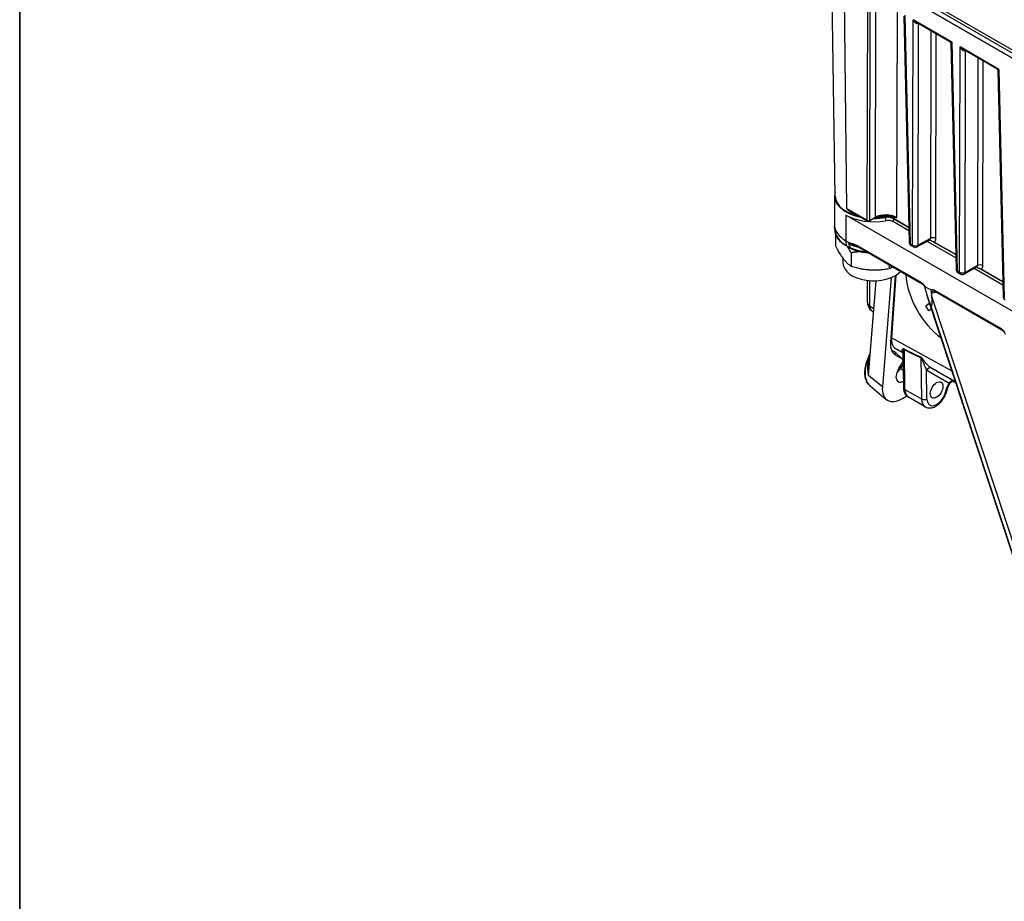
# Model space of a CAD drawing. Units: millimetres. Extents: x 222 to 2986, y 28 to 3891.
# Drawn here: x 300 to 660, y 2597 to 2919 of the extents above; entities that cross this region are included whole.
import ezdxf

# ---------------------------------------------------------------- set-up
doc = ezdxf.new("R2010")
doc.units = ezdxf.units.MM
doc.header["$LTSCALE"] = 14.285714
doc.layers.add('Sketch Geometry(Hillmar_metric)', color=7, linetype='Continuous', lineweight=25)
doc.layers.add('Visible Edges(Hillmar_metric)', color=7, linetype='Continuous', lineweight=25)
doc.layers.add('Visible Tangent Edges(Hillmar_Metric)', color=7, linetype='Continuous', lineweight=25, true_color=0xc0c0c0)

# ---------------------------------------------------------------- blocks, each defined once
blk = doc.blocks.new('Borders Default Border')
at = {"layer": 'Sketch Geometry(Hillmar_metric)', "flags": 128}
blk.add_lwpolyline([(21, 12), (21, 272.4), (209, 272.4), (209, 12), (21, 12)], dxfattribs=at)

msp = doc.modelspace()

# ---------------------------------------------------------------- linework, layer by layer
at = {"layer": 'Sketch Geometry(Hillmar_metric)'}
msp.add_line((299.9925, 3462.8573), (299.9925, 2296.2551), dxfattribs=at)
at = {"layer": 'Visible Edges(Hillmar_metric)'}
for p, q in [((597.8693, 2854.2248), (596.3916, 2946.4789)), ((768.6766, 2845.2057), (600.9913, 2942.0188)), ((601.9864, 2942.5935), (769.6717, 2845.7803)), ((768.6726, 2843.3517), (600.9873, 2940.1648)), ((600.9873, 2940.1648), (768.6726, 2843.3517)), ((622.9259, 2919.9759), (624.8509, 2837.4107)), ((639.7653, 2910.6212), (627.305, 2917.8152)), ((640.0985, 2910.0613), (642.0235, 2827.4961)), ((656.9379, 2900.7066), (644.4776, 2907.9006)), ((657.271, 2900.1467), (659.1961, 2817.5815)), ((597.6017, 2854.3097), (597.5793, 2843.799)), ((769.4688, 2750.4949), (601.7834, 2847.3081)), ((604.5397, 2848.0126), (609.591, 2845.0962)), ((612.2469, 2846.1732), (610.2946, 2845.0902)), ((618.924, 2846.153), (624.7252, 2842.8036)), ((624.753, 2841.6096), (619.1231, 2844.8601)), ((624.7254, 2842.7949), (619.1255, 2846.0279)), ((597.7942, 2841.4956), (597.6054, 2843.2918)), ((597.9088, 2840.8253), (597.8986, 2836.0443)), ((601.7635, 2837.9652), (603.3809, 2837.0314)), ((632.3108, 2838.1924), (627.8236, 2835.7032)), ((641.9256, 2831.695), (631.4749, 2837.7287)), ((632.3937, 2838.2288), (632.4724, 2838.1833)), ((641.898, 2832.8803), (633.7152, 2837.6046)), ((633.9196, 2837.4952), (641.8978, 2832.889)), ((603.6729, 2835.0208), (602.0422, 2835.9623)), ((606.4302, 2835.6125), (629.6146, 2822.227)), ((625.5648, 2836.2068), (626.4163, 2835.7152)), ((600.6961, 2831.5573), (600.6923, 2829.778)), ((603.644, 2833.5411), (603.6336, 2828.6672)), ((617.5847, 2829.1725), (617.5818, 2827.8233)), ((649.4834, 2828.2778), (644.9961, 2825.7886)), ((659.0982, 2821.7804), (648.6475, 2827.8141)), ((649.5663, 2828.3142), (649.645, 2828.2687)), ((659.0706, 2822.9657), (650.8878, 2827.69)), ((651.0922, 2827.5806), (659.0704, 2822.9744)), ((609.5325, 2823.4786), (609.5531, 2815.6954)), ((612.6338, 2823.3522), (610.0763, 2791.9176)), ((618.339, 2824.5341), (615.0959, 2784.6729)), ((618.1311, 2800.8439), (619.838, 2825.2774)), ((619.9841, 2825.3657), (618.3916, 2802.5532)), ((618.5212, 2805.5349), (619.9031, 2825.3163)), ((642.7374, 2826.2922), (643.5889, 2825.8006)), ((630.6023, 2821.3151), (632.9794, 2819.9427)), ((634.4327, 2819.4453), (658.6846, 2805.4434)), ((631.3414, 2818.1714), (662.9465, 2722.5332)), ((632.2801, 2815.5042), (631.4602, 2817.8237)), ((632.9998, 2818.5719), (633.071, 2817.9761)), ((611.7021, 2811.9007), (611.0705, 2812.4351)), ((630.9244, 2814.2403), (632.3076, 2815.2479)), ((632.0572, 2812.4247), (630.9244, 2814.2403)), ((633.0109, 2813.1194), (632.0572, 2812.4247)), ((619.5003, 2797.3963), (618.472, 2797.9914)), ((619.8977, 2798.6256), (622.7064, 2796.9787)), ((609.7195, 2794.7729), (610.4624, 2796.6624)), ((622.4657, 2794.7117), (619.5693, 2797.3458)), ((622.3967, 2794.7622), (619.9324, 2796.1884)), ((622.8671, 2784.2821), (622.7269, 2796.8354)), ((621.1939, 2791.524), (622.2807, 2793.2135)), ((622.7689, 2793.0779), (621.6003, 2791.2838)), ((610.5361, 2785.0561), (616.5053, 2780.0402)), ((641.1692, 2786.5268), (641.9384, 2786.1045)), ((622.4759, 2780.4016), (624.0089, 2781.2824)), ((630.6774, 2777.3248), (624.6165, 2780.8241))]:
    msp.add_line(p, q, dxfattribs=at)
for centre, radius, start, end in [((609.9481, 2845.7148), 0.7143, 240, 299.019125), ((626.2791, 2837.444), 1.4286, 181.335643, 240), ((627.1306, 2836.9524), 1.4286, 240, 299.019125), ((643.4517, 2827.5294), 1.4286, 181.335643, 240), ((644.3031, 2827.0378), 1.4286, 240, 299.019125), ((660.6243, 2817.6148), 1.4286, 181.335643, 240), ((613.8388, 2815.7068), 4.2857, 180.151926, 229.763644)]:
    msp.add_arc(centre, radius, start, end, dxfattribs=at)
for centre, major_axis, ratio, start_param, end_param in [((611.8874, 2854.2793), (-14.2857, 0.0304), 0.57592657, 6.0999905, 7.5134904), ((611.8874, 2854.2793), (-14.0187, 0.0299), 0.57592657, 0.01045237, 1.18836747), ((611.8849, 2853.1114), (-14.2857, 0.0304), 0.57592657, 0.78662658, 1.88130385), ((611.8874, 2854.2793), (-14.2857, 0.0304), 0.57592657, 1.58188355, 1.88130385), ((611.8874, 2854.2793), (14.0187, -0.0299), 0.57592657, 4.74388752, 5.01544046), ((617.1028, 2843.6994), (-2.8571, 0.0061), 0.57592657, 3.92821923, 5.0228965), ((617.1052, 2844.8673), (-2.8571, 0.0061), 0.57592657, 3.92821923, 5.0228965), ((611.865, 2843.7686), (-14.2857, 0.0304), 0.57592657, 0, 0.78662658), ((611.5807, 2710.282), (-10.326, 127.814), 0.07495816, 6.06929909, 6.13791531), ((611.8352, 2829.7543), (-11.1428, 0.0237), 0.57592657, 0, 2.66384566), ((638.3026, 2818.2948), (10.3188, -17.9612), 0.57877047, 3.99219089, 5.37979934), ((630.611, 2824.9346), (1.6249, -8.4886), 0.10338369, 5.30575702, 5.68534945), ((631.431, 2822.6151), (1.6249, -8.4886), 0.10338369, 5.68534945, 7.25614577), ((628.6601, 2813.3685), (-7.8782, -4.9152), 0.05113425, 1.8302826, 2.02419362), ((624.9668, 2806.4343), (5.2052, 7.7231), 0.52425396, 2.4040692, 3.17450511), ((618.7076, 2796.1985), (-0.8208, -1.18), 0.52709521, 3.0726507, 3.18546251), ((621.604, 2793.5644), (-0.8208, -1.18), 0.52709521, 1.63926131, 3.18546251), ((623.2847, 2790.3425), (2.5518, 3.7828), 0.52510285, 1.61239599, 3.91305186), ((619.7354, 2792.389), (2.3058, 3.4181), 0.52510285, 4.26503447, 4.74314305), ((619.7274, 2792.2907), (-1.8824, -2.7843), 0.52505151, 1.34232252, 1.98156908), ((623.2023, 2789.33), (-6.4376, -9.486), 0.52495797, 5.53541734, 7.10621367)]:
    msp.add_ellipse(centre, major_axis=major_axis, ratio=ratio, start_param=start_param, end_param=end_param, dxfattribs=at)
msp.add_ellipse((634.9044, 2783.4768), major_axis=(-1.6357, -2.8331), ratio=0.57735027, dxfattribs=at)
for points, knots in [([(640.0985, 2910.0613), (640.0976, 2910.0962), (640.0939, 2910.1355), (640.0764, 2910.2201), (640.0626, 2910.2654), (640.0232, 2910.3554), (639.9976, 2910.3998), (639.9379, 2910.4806), (639.9039, 2910.5168), (639.8343, 2910.5774), (639.7988, 2910.6019), (639.7653, 2910.6212)], [0.0697553417, 0.0697553417, 0.0697553417, 0.0697553417, 0.0747165996, 0.0747165996, 0.0796778574, 0.0796778574, 0.0846391153, 0.0846391153, 0.0896003731, 0.0896003731, 0.094561631, 0.094561631, 0.094561631, 0.094561631]), ([(657.271, 2900.1467), (657.2702, 2900.1816), (657.2665, 2900.2209), (657.249, 2900.3055), (657.2352, 2900.3508), (657.1958, 2900.4408), (657.1702, 2900.4852), (657.1104, 2900.566), (657.0764, 2900.6022), (657.0069, 2900.6628), (656.9714, 2900.6873), (656.9379, 2900.7066)], [0.0697553417, 0.0697553417, 0.0697553417, 0.0697553417, 0.0747165996, 0.0747165996, 0.0796778574, 0.0796778574, 0.0846391153, 0.0846391153, 0.0896003731, 0.0896003731, 0.094561631, 0.094561631, 0.094561631, 0.094561631]), ([(612.2469, 2846.1732), (612.3417, 2846.2258), (612.4402, 2846.2768), (612.6445, 2846.3753), (612.7501, 2846.4227), (612.9679, 2846.5137), (613.0801, 2846.5572), (613.3102, 2846.6399), (613.4282, 2846.6791), (613.6694, 2846.7529), (613.7926, 2846.7875), (613.9181, 2846.8196)], [-0.776563386, -0.776563386, -0.776563386, -0.776563386, -0.707113471, -0.707113471, -0.637663556, -0.637663556, -0.568213641, -0.568213641, -0.498763726, -0.498763726, -0.429313812, -0.429313812, -0.429313812, -0.429313812]), ([(616.0546, 2846.5646), (616.3727, 2846.6211), (616.7056, 2846.6452), (617.371, 2846.6262), (617.6984, 2846.5833), (618.3489, 2846.4257), (618.6609, 2846.3048), (618.924, 2846.153)], [-0.218019534, -0.218019534, -0.218019534, -0.218019534, -0.148073571, -0.148073571, -0.078127384, -0.078127384, 0, 0, 0, 0]), ([(616.3944, 2847.1162), (616.5197, 2847.1157), (616.645, 2847.1129), (616.8949, 2847.1028), (617.0196, 2847.0955), (617.2678, 2847.0765), (617.3913, 2847.0647), (617.6367, 2847.0368), (617.7585, 2847.0207), (617.9999, 2846.9841), (618.1194, 2846.9637), (618.2376, 2846.9412)], [-0.003760311, -0.003760311, -0.003760311, -0.003760311, 0.058708884, 0.058708884, 0.121178078, 0.121178078, 0.183647273, 0.183647273, 0.246116468, 0.246116468, 0.308585663, 0.308585663, 0.308585663, 0.308585663]), ([(602.0422, 2835.9623), (601.5591, 2836.2412), (601.1082, 2836.5419), (600.2803, 2837.1829), (599.9033, 2837.5233), (599.2321, 2838.2396), (598.938, 2838.6155), (598.4422, 2839.3975), (598.2405, 2839.8036), (597.939, 2840.6372), (597.8394, 2841.0646), (597.7942, 2841.4956)], [4.71238898, 4.71238898, 4.71238898, 4.71238898, 4.857379394, 4.857379394, 5.002369807, 5.002369807, 5.14736022, 5.14736022, 5.292350634, 5.292350634, 5.437341047, 5.437341047, 5.437341047, 5.437341047]), ([(632.5136, 2838.248), (632.5136, 2838.248), (632.5098, 2838.2485), (632.488, 2838.2485), (632.4611, 2838.2468), (632.3921, 2838.2299), (632.3503, 2838.2144), (632.3108, 2838.1924)], [-0.486496099, -0.486496099, -0.486496099, -0.486496099, -0.400900725, -0.400900725, -0.245787298, -0.245787298, -0.090673871, -0.090673871, -0.090673871, -0.090673871]), ([(632.4724, 2838.1833), (632.5772, 2838.1228), (632.6839, 2838.0682), (632.9425, 2837.9466), (633.0887, 2837.8848), (633.466, 2837.7233), (633.7042, 2837.6196), (633.9196, 2837.4952)], [-0.139399956, -0.139399956, -0.139399956, -0.139399956, -0.105828386, -0.105828386, -0.063975351, -0.063975351, 0, 0, 0, 0]), ([(602.8663, 2836.9675), (602.838, 2836.971), (602.8101, 2836.9727), (602.7682, 2836.969), (602.7474, 2836.9646), (602.7318, 2836.9485), (602.7283, 2836.9427), (602.7256, 2836.9315), (602.7254, 2836.9244), (602.7273, 2836.911), (602.73, 2836.9021), (602.7373, 2836.8842), (602.7441, 2836.8718), (602.7503, 2836.8617)], [0.3598476897, 0.3598476897, 0.3598476897, 0.3598476897, 0.3684832144, 0.3684832144, 0.3751712193, 0.3751712193, 0.3772706671, 0.3772706671, 0.3789610116, 0.3789610116, 0.3807572118, 0.3807572118, 0.3832503451, 0.3832503451, 0.3832503451, 0.3832503451]), ([(603.3809, 2837.0314), (603.4007, 2837.02), (603.4227, 2837.0062), (603.4453, 2836.9877), (603.4512, 2836.9823), (603.4584, 2836.974), (603.4607, 2836.971), (603.4638, 2836.9656), (603.4648, 2836.9635), (603.466, 2836.9594), (603.4663, 2836.9575), (603.4663, 2836.9537), (603.4659, 2836.9518), (603.464, 2836.9472), (603.462, 2836.9449), (603.4544, 2836.9385), (603.4463, 2836.9354), (603.4111, 2836.926), (603.3685, 2836.9249), (603.2251, 2836.9272), (603.0617, 2836.9437), (602.8663, 2836.9675)], [0, 0, 0, 0, 0.0058940364, 0.0058940364, 0.0079768459, 0.0079768459, 0.0090172309, 0.0090172309, 0.0097113173, 0.0097113173, 0.0103474245, 0.0103474245, 0.0111620553, 0.0111620553, 0.012660902, 0.012660902, 0.0164089301, 0.0164089301, 0.0286750429, 0.0286750429, 0.0620881774, 0.0620881774, 0.0620881774, 0.0620881774]), ([(603.5235, 2835.3478), (603.5271, 2835.3396), (603.5303, 2835.3311), (603.5358, 2835.3134), (603.5382, 2835.3016), (603.5388, 2835.2925)], [0.48190543771, 0.48190543771, 0.48190543771, 0.48190543771, 0.483717707, 0.483717707, 0.48619523786, 0.48619523786, 0.48619523786, 0.48619523786]), ([(603.5388, 2835.2925), (603.5439, 2835.2205), (603.5607, 2835.1584), (603.615, 2835.0617), (603.6519, 2835.0276), (603.6965, 2835.0092)], [0, 0, 0, 0, 0.0194745441, 0.0194745441, 0.0386664618, 0.0386664618, 0.0386664618, 0.0386664618]), ([(603.6965, 2835.0092), (604.9585, 2834.4878), (606.3588, 2834.0907), (608.533, 2833.7109), (609.2538, 2833.6199), (609.9818, 2833.562)], [1.735594256, 1.735594256, 1.735594256, 1.735594256, 2.063920557, 2.063920557, 2.221467022, 2.221467022, 2.221467022, 2.221467022]), ([(604.7617, 2836.3349), (604.8742, 2836.2985), (604.9864, 2836.2603), (605.2102, 2836.1798), (605.3219, 2836.1375), (605.5449, 2836.048), (605.6561, 2836.0008), (605.8781, 2835.9008), (605.9889, 2835.8479), (606.21, 2835.7355), (606.3203, 2835.676), (606.4302, 2835.6125)], [-0.481334354, -0.481334354, -0.481334354, -0.481334354, -0.445207616, -0.445207616, -0.409080877, -0.409080877, -0.372954138, -0.372954138, -0.336827399, -0.336827399, -0.30070066, -0.30070066, -0.30070066, -0.30070066]), ([(649.6862, 2828.3334), (649.6862, 2828.3334), (649.6823, 2828.3339), (649.6606, 2828.3339), (649.6337, 2828.3322), (649.5647, 2828.3153), (649.5229, 2828.2998), (649.4834, 2828.2778)], [-0.486496099, -0.486496099, -0.486496099, -0.486496099, -0.400900725, -0.400900725, -0.245787298, -0.245787298, -0.090673871, -0.090673871, -0.090673871, -0.090673871]), ([(649.645, 2828.2687), (649.7498, 2828.2082), (649.8565, 2828.1536), (650.1151, 2828.032), (650.2613, 2827.9702), (650.6386, 2827.8087), (650.8768, 2827.705), (651.0922, 2827.5806)], [-0.139399956, -0.139399956, -0.139399956, -0.139399956, -0.105828386, -0.105828386, -0.063975351, -0.063975351, 0, 0, 0, 0]), ([(630.7862, 2820.2012), (630.787, 2820.285), (630.7789, 2820.3828), (630.7394, 2820.6039), (630.7062, 2820.7292), (630.611, 2820.9979), (630.5462, 2821.1427), (630.3926, 2821.4241), (630.3026, 2821.5616), (630.11, 2821.809), (630.0092, 2821.9177), (629.8113, 2822.0968), (629.7146, 2822.1678), (629.6233, 2822.222), (629.6189, 2822.2245), (629.6146, 2822.227)], [-0.029633126, -0.029633126, -0.029633126, -0.029633126, 0.004540862, 0.004540862, 0.041670928, 0.041670928, 0.082322715, 0.082322715, 0.124363826, 0.124363826, 0.165551213, 0.165551213, 0.204970921, 0.204970921, 0.206950301, 0.206950301, 0.206950301, 0.206950301]), ([(630.792, 2820.0488), (630.7957, 2820.082), (630.798, 2820.1163), (630.803, 2820.2903), (630.7866, 2820.4405), (630.6966, 2820.8727), (630.6052, 2821.1045), (630.5664, 2821.2555), (630.5622, 2821.2778), (630.5618, 2821.3014), (630.5624, 2821.3085), (630.5663, 2821.3175), (630.5685, 2821.3203), (630.5745, 2821.3233), (630.578, 2821.3237), (630.5881, 2821.3223), (630.5953, 2821.3192), (630.6023, 2821.3151)], [0.214313216, 0.214313216, 0.214313216, 0.214313216, 0.224476823, 0.224476823, 0.264385165, 0.264385165, 0.332435668, 0.332435668, 0.347056661, 0.347056661, 0.353669478, 0.353669478, 0.358135156, 0.358135156, 0.362259889, 0.362259889, 0.368937906, 0.368937906, 0.368937906, 0.368937906]), ([(632.9794, 2819.9427), (632.9865, 2819.9386), (632.994, 2819.9334), (633.0052, 2819.9227), (633.0093, 2819.918), (633.0162, 2819.9079), (633.0188, 2819.903), (633.0233, 2819.8918), (633.0249, 2819.8858), (633.0276, 2819.8703), (633.0277, 2819.8604), (633.0253, 2819.8294), (633.0189, 2819.8061), (632.9734, 2819.6732), (632.8888, 2819.5135), (632.8745, 2819.1019), (632.893, 2818.9424), (632.9549, 2818.7052), (632.9757, 2818.6388), (632.9998, 2818.5719)], [0, 0, 0, 0, 0.0020958412, 0.0020958412, 0.0034485644, 0.0034485644, 0.0046493213, 0.0046493213, 0.0061154302, 0.0061154302, 0.0086144584, 0.0086144584, 0.0141360773, 0.0141360773, 0.0373742904, 0.0373742904, 0.0501973545, 0.0501973545, 0.0550937144, 0.0550937144, 0.0550937144, 0.0550937144]), ([(633.8659, 2819.6165), (633.8815, 2819.6189), (633.9023, 2819.6205), (633.9543, 2819.619), (633.9854, 2819.6159), (634.0565, 2819.6028), (634.0965, 2819.5928), (634.1833, 2819.5648), (634.23, 2819.5468), (634.3282, 2819.5023), (634.3797, 2819.4759), (634.4327, 2819.4453)], [0.197007048, 0.197007048, 0.197007048, 0.197007048, 0.218456385, 0.218456385, 0.239905723, 0.239905723, 0.26135506, 0.26135506, 0.282804398, 0.282804398, 0.304253735, 0.304253735, 0.304253735, 0.304253735]), ([(632.9998, 2818.5719), (633.0662, 2818.7023), (633.1434, 2818.8192), (633.2191, 2818.9216), (633.2203, 2818.9231), (633.2214, 2818.9246)], [0.0579835733, 0.0579835733, 0.0579835733, 0.0579835733, 0.0941515465, 0.0941515465, 0.0946893183, 0.0946893183, 0.0946893183, 0.0946893183]), ([(660.0824, 2803.7357), (659.9754, 2803.9096), (659.8917, 2804.0583), (659.7165, 2804.3448), (659.6287, 2804.4796), (659.4452, 2804.7345), (659.3502, 2804.8537), (659.1574, 2805.0681), (659.0594, 2805.1637), (658.8657, 2805.327), (658.7707, 2805.3937), (658.6846, 2805.4434)], [0.03184483, 0.03184483, 0.03184483, 0.03184483, 0.069689474, 0.069689474, 0.107534118, 0.107534118, 0.145378762, 0.145378762, 0.183223406, 0.183223406, 0.22106805, 0.22106805, 0.22106805, 0.22106805]), ([(610.5361, 2785.0561), (610.3184, 2785.239), (610.1185, 2785.4454), (609.7578, 2785.8988), (609.597, 2786.1456), (609.3154, 2786.6731), (609.1946, 2786.9538), (608.9926, 2787.5437), (608.9114, 2787.853), (608.7877, 2788.4956), (608.7452, 2788.8289), (608.6982, 2789.5152), (608.6935, 2789.8682), (608.7212, 2790.5895), (608.7535, 2790.9578), (608.8539, 2791.7052), (608.922, 2792.0842), (609.0927, 2792.8481), (609.1953, 2793.233), (609.4333, 2794.0036), (609.5687, 2794.3893), (609.7195, 2794.7729)], [0.88291512, 0.88291512, 0.88291512, 0.88291512, 1.00472474, 1.00472474, 1.12653436, 1.12653436, 1.24834398, 1.24834398, 1.3701536, 1.3701536, 1.49196321, 1.49196321, 1.61377283, 1.61377283, 1.73558245, 1.73558245, 1.85739207, 1.85739207, 1.97920169, 1.97920169, 2.1010113, 2.1010113, 2.1010113, 2.1010113]), ([(622.7269, 2796.8354), (622.7264, 2796.8795), (622.7202, 2796.9268), (622.6968, 2797.0153), (622.6797, 2797.056), (622.6465, 2797.1165), (622.6308, 2797.1363), (622.6224, 2797.1458), (622.6214, 2797.1468), (622.6214, 2797.1468)], [0.228923385, 0.228923385, 0.228923385, 0.228923385, 0.27528912, 0.27528912, 0.321654855, 0.321654855, 0.368020591, 0.368020591, 0.38218091, 0.38218091, 0.38218091, 0.38218091]), ([(624.6165, 2780.8241), (624.3774, 2780.9621), (624.1573, 2781.1326), (623.7706, 2781.5205), (623.6041, 2781.7376), (623.3261, 2782.1991), (623.2144, 2782.4436), (623.0396, 2782.9481), (622.9763, 2783.2082), (622.8916, 2783.7385), (622.8701, 2784.0086), (622.8671, 2784.2821)], [0.782935271, 0.782935271, 0.782935271, 0.782935271, 0.937453156, 0.937453156, 1.091971041, 1.091971041, 1.246488926, 1.246488926, 1.401006811, 1.401006811, 1.555524696, 1.555524696, 1.555524696, 1.555524696]), ([(630.6774, 2777.3248), (631.0368, 2777.1173), (631.4377, 2776.9853), (632.2872, 2776.8701), (632.7351, 2776.9001), (633.6954, 2777.1144), (634.2018, 2777.3307), (635.2246, 2777.9406), (635.7346, 2778.3554), (636.6696, 2779.3167), (637.0939, 2779.8639), (637.8204, 2781.0321), (638.1236, 2781.6519), (638.5407, 2782.7964), (638.6797, 2783.3165), (638.7637, 2783.8328)], [5.50025004, 5.50025004, 5.50025004, 5.50025004, 5.73247111, 5.73247111, 5.98799507, 5.98799507, 6.30204354, 6.30204354, 6.65789269, 6.65789269, 7.01435804, 7.01435804, 7.36684654, 7.36684654, 7.65203099, 7.65203099, 7.65203099, 7.65203099]), ([(639.9605, 2786.1174), (639.845, 2786.0011), (639.7298, 2785.8695), (639.5122, 2785.5869), (639.4085, 2785.4346), (639.2182, 2785.1159), (639.1322, 2784.9502), (638.9847, 2784.6207), (638.9222, 2784.4544), (638.8232, 2784.1316), (638.7869, 2783.9756), (638.7637, 2783.8328)], [0.284324591, 0.284324591, 0.284324591, 0.284324591, 0.334543481, 0.334543481, 0.384762371, 0.384762371, 0.43498126, 0.43498126, 0.48520015, 0.48520015, 0.53541904, 0.53541904, 0.53541904, 0.53541904]), ([(641.5324, 2786.4226), (641.5323, 2786.4226), (641.5321, 2786.4227), (641.5298, 2786.4238), (641.5244, 2786.4263), (641.503, 2786.4354), (641.4944, 2786.439), (641.4662, 2786.45), (641.4452, 2786.4583), (641.3811, 2786.479), (641.3485, 2786.4893), (641.2376, 2786.5151), (641.1669, 2786.5357), (640.928, 2786.5397), (640.8414, 2786.5381), (640.6451, 2786.5026), (640.5576, 2786.4814), (640.3126, 2786.3858), (640.1352, 2786.2908), (639.9652, 2786.1221), (639.9629, 2786.1197), (639.9605, 2786.1174)], [-0.1778771973, -0.1778771973, -0.1778771973, -0.1778771973, -0.1749738805, -0.1749738805, -0.1629728982, -0.1629728982, -0.1575837657, -0.1575837657, -0.1505948537, -0.1505948537, -0.1459531264, -0.1459531264, -0.1412229848, -0.1412229848, -0.139317243, -0.139317243, -0.1381665591, -0.1381665591, -0.1365922369, -0.1365922369, -0.1365701656, -0.1365701656, -0.1365701656, -0.1365701656])]:
    msp.add_open_spline(points, degree=3, knots=knots, dxfattribs=at)
for points, weights in [([(597.8986, 2836.0443), (600.7626, 2830.7013), (603.6336, 2828.6672)], [1, 1.15470053838, 1]), ([(603.644, 2833.5411), (602.9809, 2834.7781), (602.3773, 2835.7688)], [1, 1.03201220471, 1.05077582915]), ([(607.077, 2833.9787), (605.4487, 2833.8598), (603.644, 2833.5411)], [1.05513172045, 1.03589413905, 1]), ([(603.6336, 2828.6672), (610.6042, 2826.5908), (617.5818, 2827.8233)], [1, 1.15470053838, 1]), ([(617.5818, 2827.8233), (618.266, 2828.0922), (618.9025, 2828.4117)], [1, 1.02285119856, 1.03895158318])]:
    msp.add_rational_spline(points, weights, degree=2, dxfattribs=at)
for points in [[(630.7862, 2820.2012), (630.7857, 2820.1504), (630.7878, 2820.0997), (630.792, 2820.0488)], [(618.5426, 2804.7133), (618.5081, 2804.9672), (618.5008, 2805.2429), (618.5212, 2805.5349)], [(619.9324, 2796.1884), (619.2852, 2796.5631), (618.2941, 2797.7772), (618.0544, 2799.7451), (618.1311, 2800.8439)]]:
    msp.add_open_spline(points, degree=3, dxfattribs=at)
at = {"layer": 'Visible Tangent Edges(Hillmar_Metric)'}
for p, q in [((600.9873, 2940.1648), (601.9623, 2849.735)), ((609.6035, 2928.2695), (609.4431, 2845.416)), ((610.4442, 2845.4096), (610.6025, 2927.1294)), ((612.5511, 2926.3333), (612.3965, 2846.4926)), ((620.4057, 2846.4409), (620.5515, 2921.7143)), ((623.3221, 2920.3491), (625.269, 2836.8464)), ((626.1205, 2836.3548), (626.2798, 2918.6415)), ((640.4947, 2910.4345), (626.2798, 2918.6415)), ((628.1228, 2836.3419), (628.2795, 2917.2526)), ((632.7463, 2914.6736), (632.5994, 2838.8253)), ((634.6017, 2838.8123), (634.7464, 2913.5189)), ((640.4947, 2910.4345), (642.4416, 2826.9318)), ((643.2931, 2826.4402), (643.4524, 2908.7269)), ((657.6673, 2900.5199), (643.4524, 2908.7269)), ((645.2954, 2826.4273), (645.4521, 2907.338)), ((649.9189, 2904.759), (649.772, 2828.9107)), ((651.7743, 2828.8977), (651.919, 2903.6043)), ((657.6673, 2900.5199), (659.6142, 2817.0172)), ((609.4431, 2845.416), (601.9623, 2849.735)), ((601.7834, 2847.3081), (601.7635, 2837.9652)), ((612.3965, 2846.4926), (610.4442, 2845.4096)), ((616.2356, 2846.4359), (616.2331, 2845.2681)), ((619.1231, 2844.8601), (619.1255, 2846.0279)), ((601.7635, 2837.9652), (601.8961, 2836.2409)), ((632.5994, 2838.8253), (628.1228, 2836.3419)), ((603.5388, 2835.2925), (601.8961, 2836.2409)), ((629.4667, 2822.5554), (606.2823, 2835.9409)), ((626.1205, 2836.3548), (625.269, 2836.8464)), ((643.2931, 2826.4402), (642.4416, 2826.9318)), ((649.772, 2828.9107), (645.2954, 2826.4273)), ((610.0085, 2788.7394), (612.8253, 2823.3608)), ((610.5535, 2814.1072), (610.5289, 2823.3829)), ((658.5367, 2805.7719), (634.2848, 2819.7737)), ((662.9694, 2722.4754), (631.4602, 2817.8237)), ((664.8575, 2721.7886), (633.071, 2817.9761)), ((633.2214, 2818.9246), (634.8921, 2819.18)), ((611.7961, 2813.0558), (610.5535, 2814.1072)), ((632.2801, 2815.5042), (663.1542, 2722.0777)), ((618.5212, 2805.5349), (618.5968, 2805.4927)), ((640.52, 2790.3966), (618.3916, 2802.5532)), ((619.8977, 2798.6256), (622.6448, 2797.1164)), ((623.2855, 2783.6999), (623.1243, 2798.1356)), ((609.9272, 2794.5681), (610.3871, 2795.7379)), ((610.1113, 2794.4344), (609.9272, 2794.5681)), ((619.9324, 2796.1884), (619.0373, 2796.9715)), ((619.5003, 2797.3963), (622.3967, 2794.7622)), ((629.1782, 2795.2655), (629.3464, 2780.2006)), ((622.7966, 2790.5931), (621.6003, 2791.2838)), ((631.3666, 2780.2155), (631.2486, 2790.79)), ((631.2886, 2790.7663), (639.4794, 2785.9907)), ((632.997, 2791.4293), (641.7718, 2786.6087)), ((641.1879, 2786.6536), (632.997, 2791.4293)), ((615.0959, 2784.6729), (610.0085, 2788.7394)), ((623.2855, 2783.6999), (629.3464, 2780.2006)), ((641.9379, 2786.106), (641.172, 2786.5265))]:
    msp.add_line(p, q, dxfattribs=at)
for centre, major_axis, ratio, start_param, end_param in [((628.191, 2916.9591), (-0.1839, 0.6902), 0.34559469, 0.64739264, 0.89122116), ((627.2877, 2918.0798), (1.4286, -0.0032), 0.56767531, 5.14882435, 5.26968173), ((645.3636, 2907.0445), (-0.1839, 0.6902), 0.34559469, 0.64739264, 0.89122116), ((644.4603, 2908.1652), (1.4286, -0.0032), 0.56767531, 5.14882435, 5.26968173), ((609.9481, 2845.7148), (-0.3571, -0.6186), 0.57735027, 5.51015955, 6.28318531), ((609.9481, 2845.7148), (-0.7143, 0.0014), 0.59280278, 0.78662155, 2.33974832), ((609.9481, 2845.7148), (0.3465, -0.6246), 0.56860617, 0, 0.78039389), ((611.9004, 2846.7978), (0.3465, -0.6246), 0.56860617, 0, 0.78039389), ((616.3656, 2844.1274), (-5.7143, 0.0123), 0.57395718, 3.92833698, 5.48146375), ((616.2665, 2846.4023), (0.0017, 0.7143), 0.36068072, 0.03180423, 0.97436631), ((618.4179, 2846.1831), (0.1035, 0.7067), 0.74613986, 5.25498384, 6.12074879), ((611.8612, 2841.9659), (-14.0928, 0.03), 0.57592657, 0.06167451, 0.78662658), ((631.5709, 2839.4156), (0.7622, -1.21), 0.57082489, 6.25138046, 7.03177435), ((631.5964, 2837.0968), (0.7143, 1.2372), 0.57735027, 6.01892303, 6.10087494), ((633.5916, 2838.2148), (1.4286, -0.0028), 0.59280278, 0.78662155, 2.33974832), ((632.5809, 2840.0132), (1.4553, -2.4596), 0.57001515, 6.20321584, 7.0477291), ((602.3994, 2836.5809), (-0.3571, -0.6186), 0.57735027, 5.58259071, 6.28318531), ((611.8638, 2843.1846), (14.2857, -0.0304), 0.57592657, 4.02178874, 4.32993451), ((611.8613, 2842.0168), (-14.2857, 0.0304), 0.57592657, 0.9488123, 1.39619028), ((606.7874, 2836.2311), (-0.3571, -0.6186), 0.57735027, 5.49532425, 6.28318531), ((626.2791, 2837.444), (-1.4282, -0.0333), 0.57597126, 0, 0.77186482), ((626.2791, 2837.444), (-0.7143, -1.2372), 0.57735027, 5.51015955, 6.28318531), ((627.1306, 2836.9524), (1.4286, -0.0028), 0.59280278, 3.9282142, 5.48134098), ((627.1306, 2836.9524), (-0.7143, -1.2372), 0.57735027, 5.51015955, 6.28318531), ((627.1306, 2836.9524), (0.693, -1.2492), 0.56860617, 0, 0.78039389), ((643.4517, 2827.5294), (-1.4282, -0.0333), 0.57597126, 0, 0.77186482), ((643.4517, 2827.5294), (-0.7143, -1.2372), 0.57735027, 5.51015955, 6.28318531), ((648.7435, 2829.501), (0.7622, -1.21), 0.57082489, 6.25138046, 7.03177435), ((648.769, 2827.1822), (0.7143, 1.2372), 0.57735027, 6.01892303, 6.10087494), ((650.7642, 2828.3001), (1.4286, -0.0028), 0.59280278, 0.78662155, 2.33974832), ((649.7535, 2830.0986), (1.4553, -2.4596), 0.57001515, 6.20321584, 7.0477291), ((644.3031, 2827.0378), (1.4286, -0.0028), 0.59280278, 3.9282142, 5.48134098), ((644.3031, 2827.0378), (-0.7143, -1.2372), 0.57735027, 5.51015955, 6.28318531), ((644.3031, 2827.0378), (0.693, -1.2492), 0.56860617, 0, 0.78039389), ((629.9718, 2822.8456), (-0.3571, -0.6186), 0.57735027, 5.49532425, 6.28318531), ((634.7899, 2820.0639), (-0.3571, -0.6186), 0.57735027, 5.49532425, 6.28318531), ((660.6243, 2817.6148), (-1.4282, -0.0333), 0.57597126, 0, 0.77186482), ((613.8388, 2815.7068), (-4.2857, -0.0114), 0.5791126, 0, 0.69578133), ((613.8388, 2815.7068), (-2.7683, -3.2717), 0.54995799, 5.6071845, 6.28318531), ((659.0417, 2806.062), (-0.3571, -0.6186), 0.57735027, 5.49532425, 6.28318531), ((622.1143, 2797.5375), (-0.6265, -1.2839), 0.62123131, 2.32725781, 2.56936604), ((203.2086, 3038.1333), (432.3671, -245.0804), 0.01310275, 6.04942954, 6.11772888), ((204.2186, 3038.7314), (431.3708, -245.7057), 0.01511703, 6.05065991, 6.11895925), ((610.3843, 2794.5116), (-0.6648, 0.2613), 0.20547935, 0, 0.89638771), ((611.913, 2794.3354), (-1.7428, -3.7646), 0.40946637, 4.74095102, 4.87389611), ((609.1972, 2794.5474), (-1.3335, 0.5125), 0.19962165, 3.85440084, 4.03643519), ((628.1681, 2794.6674), (-0.5914, -1.3004), 0.6364963, 2.31013823, 2.48420106), ((632.2587, 2790.2068), (0.7356, 1.2247), 0.81645594, 0.03161681, 1.58490602), ((636.6604, 2800.0386), (-5.359, -9.2797), 0.57727777, 6.27327206, 6.2807861), ((632.2987, 2790.1831), (0.7196, 1.2341), 0.8164941, 0.02093633, 1.57427936), ((637.6705, 2799.4553), (4.6714, 8.0273), 0.57816403, 3.13362029, 3.14113432), ((624.2956, 2784.298), (-1.4285, -0.0159), 0.58469784, 0, 0.77891123), ((627.8308, 2786.3914), (-3.2143, -5.5673), 0.57735027, 5.51059588, 6.28318531), ((634.9019, 2782.3089), (-2.5, -4.3301), 0.57735027, 5.51059588, 8.43496626), ((637.3536, 2784.0621), (1.41, -0.2294), 0.44813192, 5.58107645, 6.28318531), ((640.4896, 2785.4074), (0.7196, 1.2341), 0.8164941, 0.02093633, 1.57427936), ((630.3565, 2780.7987), (-1.4285, -0.0159), 0.58469784, 0.77891123, 2.34970756), ((633.8917, 2782.8921), (-3.2143, -5.5673), 0.57735027, 5.51059588, 6.28318531)]:
    msp.add_ellipse(centre, major_axis=major_axis, ratio=ratio, start_param=start_param, end_param=end_param, dxfattribs=at)
for points, knots in [([(627.3051, 2917.8151), (627.271, 2917.8348), (627.2369, 2917.8553), (627.2031, 2917.8764), (627.0361, 2917.9807), (626.8739, 2918.1007), (626.5649, 2918.3587), (626.4171, 2918.4979), (626.2798, 2918.6415)], [-0.115178905, -0.115178905, -0.115178905, -0.115178905, -0.104521089, -0.104521089, -0.104521089, -0.051911366, -0.051911366, 0.000698358, 0.000698358, 0.000698358, 0.000698358]), ([(626.2798, 2918.6415), (626.3717, 2918.4605), (626.477, 2918.2855), (626.7095, 2917.9634), (626.8374, 2917.8149), (626.976, 2917.6884), (627.1146, 2917.5619), (627.2635, 2917.4576), (627.5752, 2917.3275), (627.7385, 2917.3038), (627.8899, 2917.3435)], [-0.000698358, -0.000698358, -0.000698358, -0.000698358, 0.051911366, 0.051911366, 0.104521089, 0.104521089, 0.104521089, 0.157130813, 0.157130813, 0.209740536, 0.209740536, 0.209740536, 0.209740536]), ([(640.4947, 2910.4345), (640.3686, 2910.4476), (640.2497, 2910.4656), (640.0347, 2910.5125), (639.9382, 2910.5411), (639.8229, 2910.5905), (639.7929, 2910.6053), (639.7653, 2910.6212)], [-0.210438894, -0.210438894, -0.210438894, -0.210438894, -0.161601056, -0.161601056, -0.113271549, -0.113271549, -0.094561631, -0.094561631, -0.094561631, -0.094561631]), ([(640.0985, 2910.0613), (640.0985, 2910.0617), (640.0998, 2910.0636), (640.1087, 2910.0743), (640.1225, 2910.0893), (640.1742, 2910.1423), (640.2209, 2910.1881), (640.3395, 2910.2985), (640.412, 2910.3635), (640.4947, 2910.4345)], [0.069755342, 0.069755342, 0.069755342, 0.069755342, 0.082410545, 0.082410545, 0.113271549, 0.113271549, 0.161601056, 0.161601056, 0.210438894, 0.210438894, 0.210438894, 0.210438894]), ([(644.4777, 2907.9005), (644.4435, 2907.9202), (644.4095, 2907.9407), (644.3757, 2907.9618), (644.2087, 2908.0661), (644.0465, 2908.1861), (643.7375, 2908.4441), (643.5897, 2908.5833), (643.4524, 2908.7269)], [-0.115178905, -0.115178905, -0.115178905, -0.115178905, -0.104521089, -0.104521089, -0.104521089, -0.051911366, -0.051911366, 0.000698358, 0.000698358, 0.000698358, 0.000698358]), ([(643.4524, 2908.7269), (643.5443, 2908.5459), (643.6496, 2908.3709), (643.8821, 2908.0488), (644.01, 2907.9003), (644.1486, 2907.7738), (644.2872, 2907.6473), (644.4361, 2907.543), (644.7478, 2907.4129), (644.9111, 2907.3892), (645.0625, 2907.4289)], [-0.000698358, -0.000698358, -0.000698358, -0.000698358, 0.051911366, 0.051911366, 0.104521089, 0.104521089, 0.104521089, 0.157130813, 0.157130813, 0.209740536, 0.209740536, 0.209740536, 0.209740536]), ([(657.6673, 2900.5199), (657.5412, 2900.533), (657.4223, 2900.551), (657.2073, 2900.5979), (657.1108, 2900.6265), (656.9955, 2900.6759), (656.9654, 2900.6907), (656.9379, 2900.7066)], [-0.210438894, -0.210438894, -0.210438894, -0.210438894, -0.161601056, -0.161601056, -0.113271549, -0.113271549, -0.094561631, -0.094561631, -0.094561631, -0.094561631]), ([(657.2711, 2900.1467), (657.2711, 2900.1471), (657.2724, 2900.149), (657.2813, 2900.1597), (657.2951, 2900.1747), (657.3468, 2900.2277), (657.3935, 2900.2735), (657.5121, 2900.3839), (657.5846, 2900.4489), (657.6673, 2900.5199)], [0.069755342, 0.069755342, 0.069755342, 0.069755342, 0.082410545, 0.082410545, 0.113271549, 0.113271549, 0.161601056, 0.161601056, 0.210438894, 0.210438894, 0.210438894, 0.210438894]), ([(601.9623, 2849.735), (602.3199, 2849.3958), (602.698, 2849.0665), (603.4922, 2848.4434), (603.9082, 2848.1495), (604.3414, 2847.8821), (604.7746, 2847.6148), (605.2257, 2847.3731), (605.976, 2847.0475), (606.262, 2846.9396), (606.5524, 2846.8504)], [-0.001462102, -0.001462102, -0.001462102, -0.001462102, 0.114929899, 0.114929899, 0.231321901, 0.231321901, 0.231321901, 0.347713903, 0.347713903, 0.41700257, 0.41700257, 0.41700257, 0.41700257]), ([(604.5398, 2848.0125), (604.4715, 2848.052), (604.4034, 2848.0918), (604.3356, 2848.132), (603.922, 2848.3771), (603.5162, 2848.6365), (602.7238, 2849.1741), (602.3373, 2849.4522), (601.9623, 2849.735)], [-0.250414461, -0.250414461, -0.250414461, -0.250414461, -0.231321901, -0.231321901, -0.231321901, -0.114929899, -0.114929899, 0.001462102, 0.001462102, 0.001462102, 0.001462102]), ([(612.3322, 2846.2196), (612.5219, 2846.2286), (612.711, 2846.2519), (613.2688, 2846.3485), (613.6313, 2846.4486), (614.4477, 2846.6648), (614.909, 2846.7661), (615.5955, 2846.8077), (615.8267, 2846.8066), (616.0544, 2846.804)], [-0.281567948, -0.281567948, -0.281567948, -0.281567948, -0.239646589, -0.239646589, -0.157188673, -0.157188673, -0.053876659, -0.053876659, 0, 0, 0, 0]), ([(616.2601, 2847.1162), (616.0016, 2847.1153), (615.7339, 2847.1084), (614.9389, 2847.0471), (614.4077, 2846.9449), (613.9218, 2846.8206), (613.92, 2846.8201), (613.9181, 2846.8196)], [0, 0, 0, 0, 0.053876659, 0.053876659, 0.157188673, 0.157188673, 0.157584251, 0.157584251, 0.157584251, 0.157584251]), ([(616.0544, 2846.804), (616.2839, 2846.8142), (616.5292, 2846.8201), (617.1667, 2846.8071), (617.5649, 2846.77), (618.3097, 2846.6437), (618.6555, 2846.5506), (618.923, 2846.4819)], [-0.164744429, -0.164744429, -0.164744429, -0.164744429, -0.125971021, -0.125971021, -0.063933569, -0.063933569, 0, 0, 0, 0]), ([(620.4057, 2846.4409), (620.1287, 2846.5268), (619.8345, 2846.6035), (619.2287, 2846.7431), (618.9173, 2846.8059), (618.6054, 2846.8681)], [-0.000918831, -0.000918831, -0.000918831, -0.000918831, 0.080951326, 0.080951326, 0.162821483, 0.162821483, 0.162821483, 0.162821483]), ([(618.923, 2846.4819), (619.1798, 2846.4443), (619.4296, 2846.4301), (619.9218, 2846.4239), (620.1642, 2846.4322), (620.4057, 2846.4409)], [-0.162821483, -0.162821483, -0.162821483, -0.162821483, -0.080951326, -0.080951326, 0.000918831, 0.000918831, 0.000918831, 0.000918831]), ([(602.8663, 2836.9675), (603.0146, 2836.915), (603.1642, 2836.8631), (603.7894, 2836.6496), (604.2743, 2836.4926), (604.7617, 2836.3349)], [-0.653262911, -0.653262911, -0.653262911, -0.653262911, -0.61183332, -0.61183332, -0.481334354, -0.481334354, -0.481334354, -0.481334354]), ([(606.2823, 2835.9409), (605.7255, 2836.2624), (605.1744, 2836.4895), (604.2099, 2836.8155), (603.7943, 2836.9304), (603.3809, 2837.0314)], [0.30070066, 0.30070066, 0.30070066, 0.30070066, 0.46607566, 0.46607566, 0.592476808, 0.592476808, 0.592476808, 0.592476808]), ([(630.6023, 2821.3151), (630.5834, 2821.3502), (630.5639, 2821.385), (630.3707, 2821.7181), (630.1543, 2821.9943), (629.7737, 2822.3511), (629.6191, 2822.4674), (629.4667, 2822.5554)], [0.080901332, 0.080901332, 0.080901332, 0.080901332, 0.089242529, 0.089242529, 0.161678081, 0.161678081, 0.206950301, 0.206950301, 0.206950301, 0.206950301]), ([(634.2848, 2819.7737), (634.0828, 2819.8903), (633.8803, 2819.9721), (633.4246, 2820.0693), (633.1779, 2820.05), (632.9794, 2819.9427)], [-0.304253735, -0.304253735, -0.304253735, -0.304253735, -0.244253735, -0.244253735, -0.162743001, -0.162743001, -0.162743001, -0.162743001]), ([(633.2214, 2818.9246), (633.2214, 2818.9389), (633.2218, 2818.953), (633.2348, 2819.2024), (633.3496, 2819.3887), (633.6273, 2819.559), (633.741, 2819.5973), (633.8658, 2819.6164)], [0.051093512, 0.051093512, 0.051093512, 0.051093512, 0.056547109, 0.056547109, 0.148253735, 0.148253735, 0.197007048, 0.197007048, 0.197007048, 0.197007048]), ([(659.7991, 2804.4584), (659.7758, 2804.4945), (659.7522, 2804.5305), (659.5201, 2804.8766), (659.2847, 2805.1672), (658.8698, 2805.5501), (658.7023, 2805.6762), (658.5367, 2805.7719)], [0.084114125, 0.084114125, 0.084114125, 0.084114125, 0.09317872, 0.09317872, 0.171879846, 0.171879846, 0.22106805, 0.22106805, 0.22106805, 0.22106805]), ([(623.0729, 2798.406), (623.0475, 2798.4186), (623.0226, 2798.4295), (622.9607, 2798.453), (622.9248, 2798.463), (622.8481, 2798.4779), (622.8084, 2798.4806), (622.7242, 2798.478), (622.6822, 2798.4702), (622.5946, 2798.4445), (622.5515, 2798.4242), (622.4658, 2798.3728), (622.4254, 2798.3402), (622.343, 2798.2602), (622.3045, 2798.2108), (622.2324, 2798.094), (622.2038, 2798.0258), (622.1679, 2797.8834), (622.1626, 2797.8092), (622.1833, 2797.6338), (622.2224, 2797.5339), (622.3685, 2797.3302), (622.4814, 2797.227), (622.6386, 2797.1254)], [0, 0, 0, 0, 0.00754303, 0.00754303, 0.019378678, 0.019378678, 0.034881621, 0.034881621, 0.055035446, 0.055035446, 0.081235419, 0.081235419, 0.113025559, 0.113025559, 0.155487654, 0.155487654, 0.210688378, 0.210688378, 0.270407616, 0.270407616, 0.354063477, 0.354063477, 0.445066365, 0.445066365, 0.445066365, 0.445066365]), ([(622.7269, 2796.8354), (622.7264, 2796.8785), (622.7266, 2796.9217), (622.7301, 2797.0955), (622.7389, 2797.2262), (622.7659, 2797.4536), (622.7814, 2797.5513), (622.8167, 2797.7159), (622.8345, 2797.785), (622.8732, 2797.9035), (622.8931, 2797.9543), (622.9341, 2798.0342), (622.954, 2798.0657), (622.9944, 2798.1104), (623.0136, 2798.126), (623.0511, 2798.1424), (623.0687, 2798.1459), (623.0993, 2798.1436), (623.1117, 2798.1406), (623.1243, 2798.1356)], [-0.228923385, -0.228923385, -0.228923385, -0.228923385, -0.210688378, -0.210688378, -0.155487654, -0.155487654, -0.113025559, -0.113025559, -0.081235419, -0.081235419, -0.055035446, -0.055035446, -0.034881621, -0.034881621, -0.019378678, -0.019378678, -0.00754303, -0.00754303, 0, 0, 0, 0]), ([(610.5375, 2785.0589), (610.3249, 2785.2355), (610.1299, 2785.439), (608.7835, 2787.2089), (608.5502, 2789.921), (609.4994, 2793.4006), (609.696, 2793.9861), (609.9272, 2794.5681)], [0.88291512, 0.88291512, 0.88291512, 0.88291512, 1.01763878, 1.01763878, 1.92055041, 1.92055041, 2.1010113, 2.1010113, 2.1010113, 2.1010113]), ([(610.1113, 2794.4344), (610.0501, 2794.2711), (609.9963, 2794.1045), (609.8344, 2793.5286), (609.7581, 2793.1094), (609.6831, 2792.4224), (609.6662, 2792.1571), (609.6562, 2791.7579), (609.6555, 2791.6247), (609.6599, 2791.2783), (609.669, 2791.065), (609.7073, 2790.512), (609.7454, 2790.173), (609.8524, 2789.466), (609.9241, 2789.0989), (610.0085, 2788.7394)], [0.047175418, 0.047175418, 0.047175418, 0.047175418, 0.089455695, 0.089455695, 0.191690776, 0.191690776, 0.255587701, 0.255587701, 0.287536163, 0.287536163, 0.338653703, 0.338653703, 0.420441768, 0.420441768, 0.511175401, 0.511175401, 0.511175401, 0.511175401]), ([(632.9623, 2791.4498), (632.7472, 2791.579), (632.502, 2791.7602), (631.979, 2792.2093), (631.6958, 2792.4857), (630.976, 2793.2681), (630.5496, 2793.8134), (629.9452, 2794.6217), (629.7823, 2794.846), (629.4611, 2795.2246), (629.2975, 2795.3942), (629.142, 2795.4668)], [0, 0, 0, 0, 0.105120498, 0.105120498, 0.218284724, 0.218284724, 0.392912504, 0.392912504, 0.457746907, 0.457746907, 0.504119464, 0.504119464, 0.504119464, 0.504119464]), ([(629.1782, 2795.2655), (629.2556, 2795.2399), (629.3393, 2795.093), (629.5052, 2794.7403), (629.5907, 2794.515), (629.9099, 2793.6881), (630.1396, 2793.0944), (630.5334, 2792.1926), (630.6899, 2791.8578), (630.9834, 2791.2711), (631.123, 2791.0112), (631.2486, 2790.79)], [-0.504119464, -0.504119464, -0.504119464, -0.504119464, -0.457746907, -0.457746907, -0.392912504, -0.392912504, -0.218284724, -0.218284724, -0.105120498, -0.105120498, 0, 0, 0, 0]), ([(610.0085, 2788.7394), (609.9982, 2789.0782), (609.9927, 2789.4209), (609.9932, 2790.0759), (609.998, 2790.3878), (610.0144, 2790.8945), (610.0228, 2791.0894), (610.0401, 2791.4054), (610.0476, 2791.5268), (610.0623, 2791.738), (610.069, 2791.8279), (610.0763, 2791.9176)], [-0.511175401, -0.511175401, -0.511175401, -0.511175401, -0.420441768, -0.420441768, -0.338653703, -0.338653703, -0.287536163, -0.287536163, -0.255587701, -0.255587701, -0.231839993, -0.231839993, -0.231839993, -0.231839993]), ([(639.4794, 2785.9907), (639.4652, 2785.972), (639.4512, 2785.9533), (639.166, 2785.5694), (638.9261, 2785.1556), (638.5614, 2784.3213), (638.43, 2783.8856), (638.3638, 2783.4789)], [0.33687278, 0.33687278, 0.33687278, 0.33687278, 0.341857676, 0.341857676, 0.438633264, 0.438633264, 0.53541904, 0.53541904, 0.53541904, 0.53541904]), ([(639.4794, 2785.9907), (639.6083, 2785.9652), (639.7159, 2785.9671), (639.861, 2786.0303), (639.9098, 2786.0673), (639.9603, 2786.1178)], [0, 0, 0, 0, 0.086460474, 0.086460474, 0.136570166, 0.136570166, 0.136570166, 0.136570166]), ([(641.5032, 2786.4353), (641.5077, 2786.433), (641.5122, 2786.4307), (641.5769, 2786.3978), (641.6218, 2786.3759), (641.6474, 2786.3648), (641.6884, 2786.3469), (641.6792, 2786.3575), (641.5383, 2786.4471), (641.3932, 2786.5339), (641.1879, 2786.6536)], [-0.21857793, -0.21857793, -0.21857793, -0.21857793, -0.214957662, -0.214957662, -0.165576547, -0.165576547, -0.165576547, -0.086460474, -0.086460474, 0, 0, 0, 0])]:
    msp.add_open_spline(points, degree=3, knots=knots, dxfattribs=at)
for points in [[(616.0544, 2846.804), (616.0545, 2846.7242), (616.0546, 2846.6444), (616.0546, 2846.5646)], [(616.3944, 2847.1162), (616.3492, 2847.1164), (616.3044, 2847.1164), (616.2601, 2847.1162)], [(618.6054, 2846.8681), (618.4924, 2846.8906), (618.369, 2846.9157), (618.2385, 2846.9405)], [(618.924, 2846.153), (618.9236, 2846.2626), (618.9233, 2846.3722), (618.923, 2846.4819)]]:
    msp.add_open_spline(points, degree=3, dxfattribs=at)

# ---------------------------------------------------------------- block references
at = {"xscale": 14.28571428571428, "yscale": 14.28571428571428, "zscale": 14.28571428571428}
msp.add_blockref('Borders Default Border', (0, 0), dxfattribs=at)

doc.saveas('drawing.dxf')
